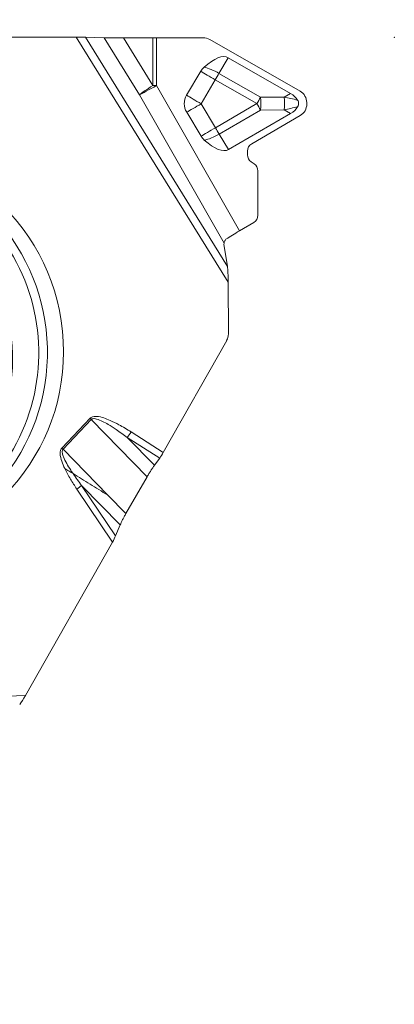
# Model space of a CAD drawing. Units: millimetres. Extents: x -56 to 86, y -44 to 52.
# Drawn here: x 59 to 65, y 11 to 26 of the extents above; entities that cross this region are included whole.
import ezdxf

# ---------------------------------------------------------------- set-up
doc = ezdxf.new("R2010")
doc.units = ezdxf.units.MM
doc.layers.get('0').update_dxf_attribs({"linetype": 'CONTINUOUS'})
doc.layers.add('1', color=4, linetype='CONTINUOUS')
doc.layers.add('SK2', color=7, linetype='CONTINUOUS')
doc.styles.add('iso_b_vert', font='simplex.shx')
doc.dimstyles.get("Standard").update_dxf_attribs({"dimtxt": 0.18, "dimasz": 0.18, "dimexe": 0.18, "dimexo": 0.0625, "dimgap": 0.09, "dimtad": 1, "dimzin": 0, "dimdsep": 52, "dimtxsty": 'Standard', "dimcen": 0.09, "dimadec": 0, "dimazin": 0, "dimtfac": 1, "dimtdec": 4, "dimtofl": 0, "dimtmove": 0, "dimatfit": 3, "dimfxl": 1, "dimtolj": 1, "dimtzin": 0, "dimarcsym": 0})

# ---------------------------------------------------------------- blocks, each defined once
blk = doc.blocks.new('DimnDraft3D2')
at = {"layer": 'SK2', "lineweight": 13}
for p, q in [((-30, 1.5), (-30, 49.934967)), ((65, 27.5), (65, 49.934967)), ((-30, 46.934967), (-27.000001, 47.329924)), ((-27.000001, 47.329924), (-26.999999, 46.540009)), ((65, 46.934967), (61.999999, 47.329924)), ((62.000001, 46.540009), (61.999999, 47.329924)), ((-30, 46.934967), (65, 46.934967)), ((-30, 46.934967), (-26.999999, 46.540009)), ((65, 46.934967), (62.000001, 46.540009))]:
    blk.add_line(p, q, dxfattribs=at)
at = {"layer": 'SK2', "lineweight": 18, "insert": (16.457895, 47.684967), "char_height": 3, "attachment_point": 7, "line_spacing_factor": 1.084337, "style": 'iso_b_vert'}
blk.add_mtext('\\W0.6740;95', dxfattribs=at)
blk = doc.blocks.new('_CLOSED')
at = {"lineweight": -2}
for p, q in [((-1, 0.166667), (0, 0)), ((-1, 0.166667), (-1, -0.166667)), ((0, 0), (-1, -0.166667)), ((0, 0), (-1, 0))]:
    blk.add_line(p, q, dxfattribs=at)

msp = doc.modelspace()

# ---------------------------------------------------------------- linework, layer by layer
at = {"layer": '1', "lineweight": 18}
for p, q in [((60.1833, 26.0065), (57.5346, 26.0065)), ((60.6041, 25.9958), (60.3204, 26.0053)), ((60.8964, 25.9931), (61.3405, 25.9931)), ((62.1044, 25.9953), (61.3961, 25.9932)), ((62.2072, 25.9682), (63.5737, 25.1848)), ((62.4847, 25.6934), (63.4288, 25.1521)), ((62.0694, 25.4883), (61.8545, 25.1249)), ((63.6745, 25.0126), (63.6746, 24.9877)), ((61.8553, 24.8645), (62.0723, 24.5024)), ((63.4297, 24.8467), (62.4888, 24.2998)), ((63.5748, 24.8149), (62.8417, 24.3888)), ((62.7767, 24.2765), (62.7769, 24.2187)), ((62.8327, 24.1129), (62.8772, 24.082)), ((62.933, 23.9762), (62.935, 23.3033)), ((62.8701, 23.191), (62.6534, 23.065)), ((62.4221, 22.8346), (62.4714, 22.5272)), ((62.4848, 22.2852), (62.4872, 21.5016)), ((61.501, 19.7043), (62.4611, 21.4016)), ((61.3672, 19.5094), (61.4468, 19.6191)), ((60.9343, 18.7748), (61.2562, 19.3359)), ((60.7779, 18.4365), (60.8477, 18.6038)), ((59.4135, 16.0142), (60.731, 18.3432))]:
    msp.add_line(p, q, dxfattribs=at)
at = {"layer": '1', "lineweight": 13}
for p, q in [((60.1833, 26.0065), (62.4848, 22.2852)), ((62.4714, 22.5272), (60.3204, 26.0053)), ((60.6041, 25.9958), (61.1405, 25.1284)), ((61.3427, 25.2715), (60.8964, 25.9931)), ((61.3405, 25.9931), (61.3427, 25.2715)), ((61.3983, 25.2716), (61.3961, 25.9932)), ((62.3447, 25.455), (62.4847, 25.6934)), ((62.9742, 25.0941), (62.3447, 25.455)), ((62.6534, 23.065), (61.3983, 25.2716)), ((62.0736, 24.9933), (62.2885, 25.3568)), ((62.2885, 25.3568), (62.918, 24.9959)), ((61.1405, 25.1284), (62.4207, 22.8777)), ((63.4288, 25.1521), (63.3337, 25.0963)), ((62.2907, 24.6312), (62.0736, 24.9933)), ((62.918, 24.9959), (62.2907, 24.6312)), ((63.3337, 25.0963), (62.9742, 25.0941)), ((62.3474, 24.534), (62.9748, 24.8986)), ((62.9748, 24.8986), (63.3342, 24.9008)), ((63.3342, 24.9008), (63.4297, 24.8467)), ((62.4888, 24.2998), (62.3474, 24.534)), ((60.3926, 20.2216), (59.9642, 19.7698)), ((59.9823, 19.7516), (60.4107, 20.2035)), ((61.2562, 19.3359), (60.4107, 20.2035)), ((61.3672, 19.5094), (60.9555, 19.9318)), ((60.9555, 19.9318), (61.4468, 19.6191)), ((61.501, 19.7043), (61.0127, 20.0151)), ((60.6593, 19.057), (59.9823, 19.7516)), ((60.1909, 19.1484), (60.731, 18.3432)), ((60.7779, 18.4365), (60.2641, 19.2026)), ((60.8477, 18.6038), (60.2641, 19.2026)), ((60.9343, 18.7748), (60.6593, 19.057)), ((59.4135, 16.0142), (55.0945, 15.8611))]:
    msp.add_line(p, q, dxfattribs=at)
at = {"layer": '1', "lineweight": 18, "extrusion": (0, 0, -1)}
for centre, major_axis, ratio, start_param, end_param in [((60.1573, 26.004), (0.1761, 0.0004), 0.014477, -1.4223527, -0.3873724), ((60.952, 25.9986), (0.3757, 0.0008), 0.014477, 1.71924, 2.7542202), ((62.105, 25.7954), (0.2031, 0.0006), 0.984667, -1.5708102, -1.0405572), ((61.9948, 24.8622), (0.4911, 0.8305), 0.342017, -0.8268986, -0.0046174), ((61.0934, 23.6266), (2.4444, 1.4208), 0.300605, -0.1718958, -0.0043001), ((63.4715, 25.012), (0.2031, 0.0006), 0.984667, -1.0405572, -0.0000138), ((63.4715, 24.9871), (0.2031, 0.0006), 0.984667, -0.0000138, 1.0405296), ((61.0853, 26.3582), (2.4529, -1.4062), 0.300605, 0.0043, 0.1718957), ((61.9941, 25.1281), (0.4961, -0.8275), 0.342016, 0.0046175, 0.8268988), ((62.9087, 24.2768), (0.132, 0.0004), 0.984667, 3.1415788, -2.1010631), ((62.9089, 24.2191), (0.132, 0.0004), 0.984667, 2.1888591, 3.1415788), ((62.801, 23.9758), (0.132, 0.0004), 0.984667, -0.9527335, -0.0000138), ((62.803, 23.3029), (0.132, 0.0004), 0.984667, -0.0000138, 1.0405296), ((62.6673, 23.0459), (0.2768, 0.1607), 0.073503, -2.3750393, -1.5784973), ((62.5178, 22.8315), (0.0461, -0.1239), 0.697513, 1.8496182, 2.1944265), ((62.4588, 22.2826), (0.0006, -0.283), 0.092039, -2.6146863, -1.5797061), ((61.4749, 19.7017), (0.0758, 0.1296), 0.141824, 1.4681691, 2.1769586), ((60.7049, 18.3406), (0.0837, 0.144), 0.127956, 0.7698933, 1.4786828), ((59.3875, 16.0116), (0.0886, 0.1528), 0.12071, 1.4841145, 2.5190947)]:
    msp.add_ellipse(centre, major_axis=major_axis, ratio=ratio, start_param=start_param, end_param=end_param, dxfattribs=at)
at = {"layer": '1', "lineweight": 18}
for centre, major_axis, ratio, start_param, end_param in [((61.3961, 25.9986), (0.32, 0.001), 0.016926, -1.7453545, -1.5708216), ((62.2885, 25.3588), (-0.2546, -0.0004), 0.999857, -0.8404019, -0.5354646), ((62.0736, 24.9954), (-0.2546, -0.0004), 0.999857, -0.5354646, 0.5384494), ((62.2907, 24.6332), (-0.2546, -0.0004), 0.999857, 0.5384494, 0.8433867), ((56.5343, 21.1424), (-0.2905, 2.7095), 0.984637, 2.3786457, -0.1051761), ((62.2902, 21.5016), (0.0197, -0.199), 0.984662, 0.9500302, 1.473629)]:
    msp.add_ellipse(centre, major_axis=major_axis, ratio=ratio, start_param=start_param, end_param=end_param, dxfattribs=at)
at = {"layer": '1', "lineweight": 13}
for centre, major_axis, ratio, start_param, end_param in [((62.2885, 25.3623), (-0.2846, 0.1671), 0.328265, -1.5753709, -0.7530897), ((62.2885, 25.3623), (0.2841, -0.168), 0.014557, -2.4431802, -1.5621588), ((62.2885, 25.3623), (0.1641, 0.2863), 0.008441, -1.5854686, -1.2364027), ((61.3982, 25.277), (-0.2782, -0.1582), 0.014726, 0.3773049, 1.5624495), ((61.3982, 25.277), (0.2722, 0.1683), 0.077665, 1.7281497, 2.76313), ((61.3982, 25.277), (-0.32, -0.001), 0.016926, 1.3962381, 1.5707711), ((62.0736, 24.9989), (0.2841, -0.168), 0.014557, -2.4431802, -1.5621588), ((62.0736, 24.9989), (0.283, 0.1697), 0.014531, -2.4604986, -1.5794772), ((62.918, 25.0014), (0.1641, 0.2863), 0.008441, -1.5854686, -1.2364027), ((62.918, 25.0014), (-0.1658, 0.2853), 0.008485, 1.5854433, 1.9345091), ((62.918, 25.0014), (-0.002, 0.33), 0.178994, -1.8887109, -1.2872915), ((63.2775, 25.0036), (0.002, -0.33), 0.178994, 1.2528817, 1.8543011), ((62.2907, 24.6368), (-0.283, -0.1697), 0.014531, 0.6810941, 1.5621154), ((62.2907, 24.6368), (0.2825, 0.1706), 0.355599, -2.4069332, -1.584652), ((62.2907, 24.6368), (-0.1658, 0.2853), 0.008485, 1.5854433, 1.9345091), ((56.738, 21.2231), (-0.2878, 2.9068), 0.984662, 3.0444253, 0), ((56.7817, 21.2274), (-0.2965, 2.9953), 0.984662, 3.0444252, -0.3338669), ((60.3666, 20.219), (0.1088, -0.1032), 0.132802, 1.2818486, 1.4563816), ((60.9867, 20.0125), (-0.0805, -0.1265), 0.138046, 0.9699413, 1.6787308), ((59.9381, 19.7672), (0.1088, -0.1032), 0.132802, 1.2818486, 1.4563816), ((60.1649, 19.1458), (-0.1246, -0.0835), 0.083425, 1.7251781, 2.4339676)]:
    msp.add_ellipse(centre, major_axis=major_axis, ratio=ratio, start_param=start_param, end_param=end_param, dxfattribs=at)
at = {"layer": '1', "lineweight": 13, "extrusion": (0, 0, -1)}
for major_axis, ratio, start_param, end_param in [((1.2088, -0.2747), 0.04318, -1.6814372, -1.5138415), ((1.2071, 0.2902), 0.066352, 1.5196344, 1.6872301)]:
    msp.add_ellipse((63.4553, 25.0141), major_axis=major_axis, ratio=ratio, start_param=start_param, end_param=end_param, dxfattribs=at)
at = {"layer": '1', "lineweight": 18}
msp.add_ellipse((56.9566, 21.2447), major_axis=(-0.3035, 3.0654), ratio=0.984662, dxfattribs=at)
for points, knots in [([(63.5363, 24.9489), (63.5409, 24.9567), (63.5446, 24.9648), (63.5484, 24.9776), (63.5494, 24.982), (63.5507, 24.9908), (63.5511, 24.9953), (63.551, 25.0086), (63.5496, 25.0176), (63.5444, 25.0346), (63.5406, 25.0428), (63.536, 25.0505)], [0, 0, 0, 0, 0.25, 0.25, 0.375, 0.375, 0.5, 0.5, 0.75, 0.75, 1, 1, 1, 1]), ([(62.4207, 22.8777), (62.4221, 22.8899), (62.4255, 22.9019), (62.4349, 22.919), (62.4387, 22.9245), (62.448, 22.935), (62.4535, 22.9399), (62.4598, 22.9443)], [0, 0, 0, 0, 0.5, 0.5, 0.75, 0.75, 1, 1, 1, 1]), ([(60.0087, 19.4588), (60.0196, 19.4524), (60.0305, 19.446), (60.052, 19.4332), (60.0627, 19.4267), (60.0942, 19.4076), (60.1145, 19.395), (60.1341, 19.3826)], [0, 0, 0, 0, 0.25, 0.25, 0.5, 0.5, 1, 1, 1, 1]), ([(61.2562, 19.3359), (61.2653, 19.3517), (61.2745, 19.3673), (61.2932, 19.3982), (61.3026, 19.4133), (61.3215, 19.4428), (61.3309, 19.457), (61.3494, 19.4843), (61.3584, 19.4972), (61.3672, 19.5094)], [0, 0, 0, 0, 0.25, 0.25, 0.5, 0.5, 0.75, 0.75, 1, 1, 1, 1]), ([(60.8477, 18.6038), (60.8527, 18.6158), (60.8584, 18.6286), (60.871, 18.6556), (60.8779, 18.6697), (60.8927, 18.6989), (60.9005, 18.7139), (60.917, 18.7442), (60.9255, 18.7594), (60.9343, 18.7748)], [0, 0, 0, 0, 0.25, 0.25, 0.5, 0.5, 0.75, 0.75, 1, 1, 1, 1])]:
    msp.add_open_spline(points, degree=3, knots=knots, dxfattribs=at)
at = {"layer": '1', "lineweight": 13}
for points, knots in [([(61.0127, 20.0151), (60.9521, 20.0536), (60.8906, 20.0907), (60.7842, 20.1485), (60.7401, 20.1708), (60.6636, 20.2044), (60.6317, 20.2171), (60.5652, 20.2385), (60.5301, 20.2475), (60.4803, 20.2511), (60.4657, 20.2511), (60.437, 20.2471), (60.4224, 20.2428), (60.4036, 20.2316), (60.3977, 20.227), (60.3926, 20.2216)], [0, 0, 0, 0, 0.3148592, 0.3148592, 0.5315589, 0.5315589, 0.6821359, 0.6821359, 0.8396198, 0.8396198, 0.9031127, 0.9031127, 0.9679021, 0.9679021, 1, 1, 1, 1]), ([(60.4107, 20.2035), (60.4141, 20.2071), (60.4184, 20.21), (60.4304, 20.2153), (60.4388, 20.2165), (60.4498, 20.2168), (60.4525, 20.2167), (60.4674, 20.2158), (60.4793, 20.2134), (60.5221, 20.202), (60.552, 20.1889), (60.6099, 20.1605), (60.6381, 20.1449), (60.7066, 20.1046), (60.7464, 20.079), (60.8433, 20.0139), (60.8998, 19.9733), (60.9555, 19.9318)], [0, 0, 0, 0, 0.0236325, 0.0236325, 0.0629814, 0.0629814, 0.0762359, 0.0762359, 0.1340992, 0.1340992, 0.2888775, 0.2888775, 0.4429331, 0.4429331, 0.6685434, 0.6685434, 1, 1, 1, 1]), ([(59.9642, 19.7698), (59.961, 19.7665), (59.9582, 19.7629), (59.9502, 19.7508), (59.9461, 19.7413), (59.9397, 19.718), (59.9384, 19.7035), (59.9387, 19.6678), (59.9421, 19.6464), (59.9555, 19.5871), (59.9689, 19.5499), (59.9918, 19.4952), (60, 19.4769), (60.0087, 19.4588)], [0, 0, 0, 0, 0.0414545, 0.0414545, 0.1329109, 0.1329109, 0.2631777, 0.2631777, 0.4585627, 0.4585627, 0.8174258, 0.8174258, 1, 1, 1, 1]), ([(60.1341, 19.3826), (60.1223, 19.4), (60.1107, 19.4175), (60.0777, 19.4686), (60.0568, 19.5025), (60.0197, 19.569), (60.003, 19.6016), (59.9828, 19.653), (59.9767, 19.6709), (59.971, 19.7006), (59.9697, 19.7122), (59.9714, 19.7288), (59.9724, 19.734), (59.975, 19.7407), (59.9759, 19.7425), (59.9783, 19.7469), (59.9802, 19.7494), (59.9823, 19.7516)], [0, 0, 0, 0, 0.1531019, 0.1531019, 0.4426213, 0.4426213, 0.7073851, 0.7073851, 0.8435326, 0.8435326, 0.9263527, 0.9263527, 0.9637067, 0.9637067, 0.977864, 0.977864, 1, 1, 1, 1]), ([(60.0087, 19.4588), (60.0216, 19.4316), (60.0354, 19.4049), (60.0642, 19.3522), (60.0791, 19.3262), (60.1251, 19.2488), (60.1575, 19.1983), (60.1909, 19.1484)], [0, 0, 0, 0, 0.25, 0.25, 0.5, 0.5, 1, 1, 1, 1]), ([(60.1341, 19.3826), (60.1763, 19.356), (60.2189, 19.3292), (60.305, 19.2753), (60.3485, 19.2482), (60.4362, 19.1939), (60.4804, 19.1666), (60.5694, 19.1119), (60.6142, 19.0845), (60.6593, 19.057)], [0, 0, 0, 0, 0.25, 0.25, 0.5, 0.5, 0.75, 0.75, 1, 1, 1, 1])]:
    msp.add_open_spline(points, degree=3, knots=knots, dxfattribs=at)
msp.add_open_spline([(60.2641, 19.2026), (60.2194, 19.2616), (60.1758, 19.3213), (60.1341, 19.3826)], degree=3, dxfattribs=at)
at = {"layer": '1', "lineweight": 18}
msp.add_point((65, 26), dxfattribs=at)

# ---------------------------------------------------------------- dimensions: what is measured, and where the dimension line sits
at = {"layer": 'SK2', "lineweight": 13}
dim = msp.add_linear_dim(base=(65, 46.935), p1=(-30, 1.5), p2=(65, 27.5), dimstyle='Standard', override={"dimtxt": 3, "dimasz": 3, "dimexe": 3, "dimexo": 1.5, "dimgap": 1.5, "dimtad": 1, "dimtih": 0, "dimdec": 3, "dimzin": 8, "dimpost": '<>', "dimtxsty": 'iso_b_vert', "dimblk1": 'CLOSED', "dimblk2": 'CLOSED', "dimsah": 1, "dimclrd": 2, "dimclre": 2, "dimclrt": 7, "dimtdec": 3, "dimtofl": 1, "dimtmove": 0}, dxfattribs=at)
dim.commit()
dim.dimension.update_dxf_attribs({"geometry": 'DimnDraft3D2', "text_midpoint": (15.7079, 46.935)})

doc.saveas('drawing.dxf')
